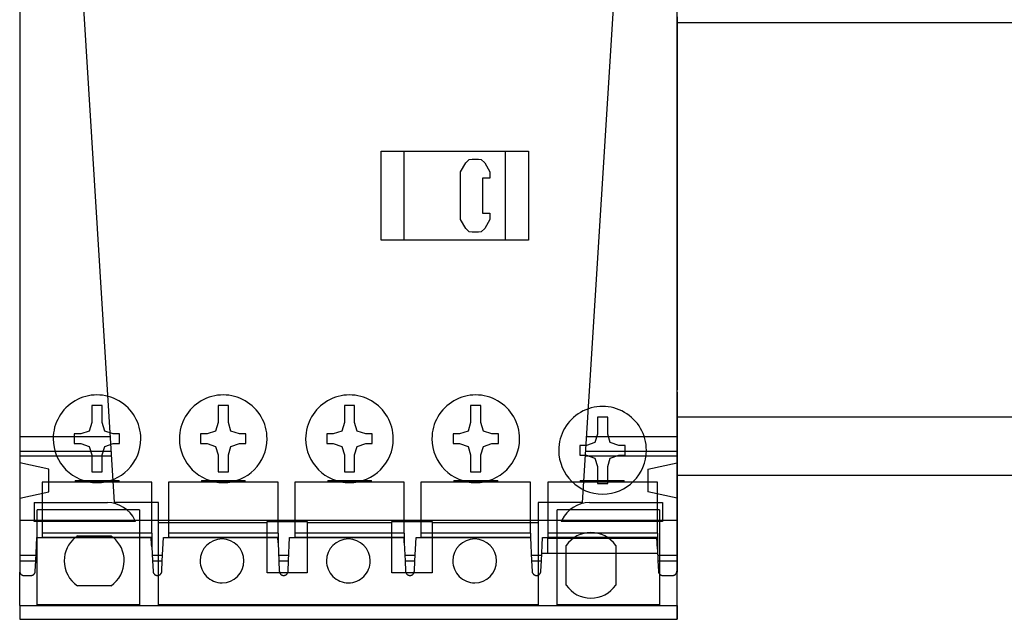
# Model space of a CAD drawing. Units: millimetres. Extents: x -370217 to -368368, y 205178 to 206732.
# Drawn here: x -370103 to -370097, y 205325 to 205329 of the extents above; entities that cross this region are included whole.
import ezdxf

# ---------------------------------------------------------------- set-up
doc = ezdxf.new("R2010")
doc.units = ezdxf.units.MM
doc.header["$LTSCALE"] = 5
doc.layers.add('01', color=1, linetype='Continuous')
doc.layers.add('1', color=1, linetype='Continuous')

msp = doc.modelspace()

# ---------------------------------------------------------------- linework, layer by layer
at = {"layer": '01'}
for p, q in [((-370103.2672, 205330.4866), (-370103.2672, 205325.4878)), ((-370098.7672, 205325.4878), (-370098.7672, 205330.4866)), ((-370102.6172, 205325.8874), (-370102.8447, 205329.527)), ((-370099.1897, 205329.527), (-370099.4172, 205325.8874)), ((-370098.7672, 205329.2123), (-370098.7672, 205326.7621)), ((-370100.7922, 205327.6824), (-370100.7922, 205328.2924)), ((-370100.7922, 205328.2924), (-370099.7832, 205328.2924)), ((-370100.6342, 205327.6834), (-370100.6342, 205328.2914)), ((-370100.6342, 205328.2914), (-370099.9442, 205328.2914)), ((-370099.9442, 205328.2914), (-370099.9442, 205327.6834)), ((-370099.7832, 205328.2924), (-370099.7832, 205327.6824)), ((-370100.2492, 205328.1514), (-370100.2122, 205328.2132)), ((-370100.2122, 205328.2132), (-370100.1893, 205328.2343)), ((-370100.1893, 205328.2343), (-370100.1698, 205328.2379)), ((-370100.1698, 205328.2379), (-370100.1275, 205328.2379)), ((-370100.1275, 205328.2379), (-370100.1081, 205328.2343)), ((-370100.1081, 205328.2343), (-370100.0834, 205328.2132)), ((-370100.0834, 205328.2132), (-370100.0481, 205328.1514)), ((-370100.2492, 205327.8233), (-370100.2492, 205328.1514)), ((-370100.0993, 205328.1073), (-370100.0993, 205327.8674)), ((-370100.0481, 205328.1073), (-370100.0993, 205328.1073)), ((-370100.0481, 205328.1514), (-370100.0481, 205328.1073)), ((-370100.0993, 205327.8674), (-370100.0481, 205327.8674)), ((-370100.0481, 205327.8674), (-370100.0481, 205327.8233)), ((-370100.2122, 205327.7616), (-370100.2492, 205327.8233)), ((-370100.0481, 205327.8233), (-370100.0834, 205327.7616)), ((-370100.1893, 205327.7404), (-370100.2122, 205327.7616)), ((-370100.1698, 205327.7369), (-370100.1893, 205327.7404)), ((-370100.1275, 205327.7369), (-370100.1698, 205327.7369)), ((-370100.1081, 205327.7404), (-370100.1275, 205327.7369)), ((-370100.0834, 205327.7616), (-370100.1081, 205327.7404)), ((-370099.7832, 205327.6824), (-370100.7922, 205327.6824)), ((-370099.9442, 205327.6834), (-370100.6342, 205327.6834)), ((-370098.7672, 205326.7621), (-370098.7672, 205326.7613)), ((-370098.7672, 205326.7613), (-370098.7672, 205326.6572)), ((-370098.7672, 205326.6433), (-370098.7672, 205326.6572)), ((-370098.7672, 205326.6433), (-370098.7672, 205326.6322)), ((-370098.7672, 205326.6322), (-370098.7672, 205325.4878)), ((-370102.7735, 205326.5509), (-370102.7735, 205326.4345)), ((-370102.7029, 205326.5509), (-370102.7735, 205326.5509)), ((-370102.7029, 205326.4345), (-370102.7029, 205326.5509)), ((-370101.9092, 205326.5509), (-370101.9092, 205326.4345)), ((-370101.8386, 205326.5509), (-370101.9092, 205326.5509)), ((-370101.8386, 205326.4345), (-370101.8386, 205326.5509)), ((-370101.0449, 205326.5509), (-370101.0449, 205326.4345)), ((-370100.9743, 205326.5509), (-370101.0449, 205326.5509)), ((-370100.9743, 205326.4345), (-370100.9743, 205326.5509)), ((-370100.1806, 205326.5509), (-370100.1806, 205326.4345)), ((-370100.11, 205326.5509), (-370100.1806, 205326.5509)), ((-370100.11, 205326.4345), (-370100.11, 205326.5509)), ((-370102.7735, 205326.4345), (-370102.7911, 205326.3763)), ((-370102.6853, 205326.3763), (-370102.7029, 205326.4345)), ((-370101.9092, 205326.4345), (-370101.9268, 205326.3763)), ((-370101.821, 205326.3763), (-370101.8386, 205326.4345)), ((-370101.0449, 205326.4345), (-370101.0625, 205326.3763)), ((-370100.9567, 205326.3763), (-370100.9743, 205326.4345)), ((-370100.1806, 205326.4345), (-370100.1982, 205326.3763)), ((-370100.0924, 205326.3763), (-370100.11, 205326.4345)), ((-370099.3125, 205326.4719), (-370099.3125, 205326.3555)), ((-370099.2419, 205326.4719), (-370099.3125, 205326.4719)), ((-370099.2419, 205326.3555), (-370099.2419, 205326.4719)), ((-370102.8934, 205326.3569), (-370102.8934, 205326.2899)), ((-370102.8493, 205326.3569), (-370102.8934, 205326.3569)), ((-370102.7911, 205326.3763), (-370102.8493, 205326.3569)), ((-370102.6271, 205326.3569), (-370102.6853, 205326.3763)), ((-370102.583, 205326.3569), (-370102.6271, 205326.3569)), ((-370102.583, 205326.2899), (-370102.583, 205326.3569)), ((-370102.0291, 205326.3569), (-370102.0291, 205326.2899)), ((-370101.985, 205326.3569), (-370102.0291, 205326.3569)), ((-370101.9268, 205326.3763), (-370101.985, 205326.3569)), ((-370101.7628, 205326.3569), (-370101.821, 205326.3763)), ((-370101.7187, 205326.3569), (-370101.7628, 205326.3569)), ((-370101.7187, 205326.2899), (-370101.7187, 205326.3569)), ((-370101.1648, 205326.3569), (-370101.1648, 205326.2899)), ((-370101.1207, 205326.3569), (-370101.1648, 205326.3569)), ((-370101.0625, 205326.3763), (-370101.1207, 205326.3569)), ((-370100.8985, 205326.3569), (-370100.9567, 205326.3763)), ((-370100.8544, 205326.3569), (-370100.8985, 205326.3569)), ((-370100.8544, 205326.2899), (-370100.8544, 205326.3569)), ((-370100.3005, 205326.3569), (-370100.3005, 205326.2899)), ((-370100.2564, 205326.3569), (-370100.3005, 205326.3569)), ((-370100.1982, 205326.3763), (-370100.2564, 205326.3569)), ((-370100.0342, 205326.3569), (-370100.0924, 205326.3763)), ((-370099.9901, 205326.3569), (-370100.0342, 205326.3569)), ((-370099.9901, 205326.2899), (-370099.9901, 205326.3569)), ((-370099.3125, 205326.3555), (-370099.3301, 205326.2973)), ((-370099.2243, 205326.2973), (-370099.2419, 205326.3555)), ((-370103.2672, 205326.338), (-370103.2672, 205326.338)), ((-370103.2672, 205326.338), (-370102.6454, 205326.338)), ((-370102.8934, 205326.2899), (-370102.8493, 205326.2899)), ((-370102.8493, 205326.2899), (-370102.7911, 205326.2705)), ((-370102.6853, 205326.2705), (-370102.6271, 205326.2899)), ((-370102.6271, 205326.2899), (-370102.583, 205326.2899)), ((-370102.0291, 205326.2899), (-370101.985, 205326.2899)), ((-370101.985, 205326.2899), (-370101.9268, 205326.2705)), ((-370101.821, 205326.2705), (-370101.7628, 205326.2899)), ((-370101.7628, 205326.2899), (-370101.7187, 205326.2899)), ((-370101.1648, 205326.2899), (-370101.1207, 205326.2899)), ((-370101.1207, 205326.2899), (-370101.0625, 205326.2705)), ((-370100.9567, 205326.2705), (-370100.8985, 205326.2899)), ((-370100.8985, 205326.2899), (-370100.8544, 205326.2899)), ((-370100.3005, 205326.2899), (-370100.2564, 205326.2899)), ((-370100.2564, 205326.2899), (-370100.1982, 205326.2705)), ((-370100.0924, 205326.2705), (-370100.0342, 205326.2899)), ((-370100.0342, 205326.2899), (-370099.9901, 205326.2899)), ((-370099.389, 205326.338), (-370098.7672, 205326.338)), ((-370099.3301, 205326.2973), (-370099.3883, 205326.2779)), ((-370099.1661, 205326.2779), (-370099.2243, 205326.2973)), ((-370098.7672, 205326.338), (-370098.7672, 205326.338)), ((-370103.2672, 205326.2374), (-370102.6391, 205326.2374)), ((-370102.7911, 205326.2705), (-370102.7735, 205326.2123)), ((-370102.7029, 205326.2123), (-370102.6853, 205326.2705)), ((-370101.9268, 205326.2705), (-370101.9092, 205326.2123)), ((-370101.8386, 205326.2123), (-370101.821, 205326.2705)), ((-370101.0625, 205326.2705), (-370101.0449, 205326.2123)), ((-370100.9743, 205326.2123), (-370100.9567, 205326.2705)), ((-370100.1982, 205326.2705), (-370100.1806, 205326.2123)), ((-370100.11, 205326.2123), (-370100.0924, 205326.2705)), ((-370099.4324, 205326.2779), (-370099.4324, 205326.2109)), ((-370099.3883, 205326.2779), (-370099.4324, 205326.2779)), ((-370099.3953, 205326.2374), (-370098.7672, 205326.2374)), ((-370099.122, 205326.2779), (-370099.1661, 205326.2779)), ((-370099.122, 205326.2109), (-370099.122, 205326.2779)), ((-370103.2672, 205326.2074), (-370102.6372, 205326.2074)), ((-370103.0672, 205326.1144), (-370103.2672, 205326.1584)), ((-370102.7735, 205326.2123), (-370102.7735, 205326.0958)), ((-370102.7029, 205326.0958), (-370102.7029, 205326.2123)), ((-370101.9092, 205326.2123), (-370101.9092, 205326.0958)), ((-370101.8386, 205326.0958), (-370101.8386, 205326.2123)), ((-370101.0449, 205326.2123), (-370101.0449, 205326.0958)), ((-370100.9743, 205326.0958), (-370100.9743, 205326.2123)), ((-370100.1806, 205326.2123), (-370100.1806, 205326.0958)), ((-370100.11, 205326.0958), (-370100.11, 205326.2123)), ((-370099.4324, 205326.2109), (-370099.3883, 205326.2109)), ((-370099.3972, 205326.2074), (-370098.7672, 205326.2074)), ((-370099.3883, 205326.2109), (-370099.3301, 205326.1915)), ((-370099.3301, 205326.1915), (-370099.3125, 205326.1333)), ((-370099.2419, 205326.1333), (-370099.2243, 205326.1915)), ((-370099.2243, 205326.1915), (-370099.1661, 205326.2109)), ((-370099.1661, 205326.2109), (-370099.122, 205326.2109)), ((-370098.9672, 205326.1144), (-370098.7672, 205326.1584)), ((-370103.0672, 205325.9604), (-370103.0672, 205326.1144)), ((-370102.7735, 205326.0958), (-370102.7029, 205326.0958)), ((-370101.9092, 205326.0958), (-370101.8386, 205326.0958)), ((-370101.0449, 205326.0958), (-370100.9743, 205326.0958)), ((-370100.1806, 205326.0958), (-370100.11, 205326.0958)), ((-370099.3125, 205326.1333), (-370099.3125, 205326.0168)), ((-370099.2419, 205326.0168), (-370099.2419, 205326.1333)), ((-370098.9672, 205326.1144), (-370098.9672, 205325.9604)), ((-370102.3632, 205326.0269), (-370103.1132, 205326.0269)), ((-370103.1132, 205326.0269), (-370103.1132, 205325.6769)), ((-370102.8872, 205326.0374), (-370102.7372, 205326.0374)), ((-370102.8872, 205326.0374), (-370102.8872, 205326.0269)), ((-370102.7372, 205326.0374), (-370102.5872, 205326.0374)), ((-370102.5872, 205326.0269), (-370102.5872, 205326.0374)), ((-370102.3632, 205325.6769), (-370102.3632, 205326.0269)), ((-370101.4989, 205326.0269), (-370102.2489, 205326.0269)), ((-370102.2489, 205326.0269), (-370102.2489, 205325.6769)), ((-370102.0229, 205326.0374), (-370101.8729, 205326.0374)), ((-370102.0229, 205326.0374), (-370102.0229, 205326.0269)), ((-370101.8729, 205326.0374), (-370101.7229, 205326.0374)), ((-370101.7229, 205326.0269), (-370101.7229, 205326.0374)), ((-370101.4989, 205325.6769), (-370101.4989, 205326.0269)), ((-370100.6346, 205326.0269), (-370101.3846, 205326.0269)), ((-370101.3846, 205326.0269), (-370101.3846, 205325.6769)), ((-370101.1586, 205326.0374), (-370101.0086, 205326.0374)), ((-370101.1586, 205326.0374), (-370101.1586, 205326.0269)), ((-370101.0086, 205326.0374), (-370100.8586, 205326.0374)), ((-370100.8586, 205326.0269), (-370100.8586, 205326.0374)), ((-370100.6346, 205325.6769), (-370100.6346, 205326.0269)), ((-370099.7703, 205326.0269), (-370100.5203, 205326.0269)), ((-370100.5203, 205326.0269), (-370100.5203, 205325.6769)), ((-370100.2943, 205326.0374), (-370100.1443, 205326.0374)), ((-370100.2943, 205326.0374), (-370100.2943, 205326.0269)), ((-370100.1443, 205326.0374), (-370099.9943, 205326.0374)), ((-370099.9943, 205326.0269), (-370099.9943, 205326.0374)), ((-370099.7703, 205325.6769), (-370099.7703, 205326.0269)), ((-370099.6522, 205326.0269), (-370099.6522, 205325.6769)), ((-370098.9022, 205326.0269), (-370099.6522, 205326.0269)), ((-370099.43, 205326.0374), (-370099.28, 205326.0374)), ((-370099.43, 205326.0374), (-370099.43, 205326.0269)), ((-370099.3125, 205326.0168), (-370099.2419, 205326.0168)), ((-370099.28, 205326.0374), (-370099.13, 205326.0374)), ((-370099.13, 205326.0269), (-370099.13, 205326.0374)), ((-370098.9022, 205325.6769), (-370098.9022, 205326.0269)), ((-370103.2672, 205325.9164), (-370103.0672, 205325.9604)), ((-370098.7672, 205325.9164), (-370098.9672, 205325.9604)), ((-370103.1672, 205325.8874), (-370103.1672, 205325.7665)), ((-370103.1672, 205325.8874), (-370102.6672, 205325.8874)), ((-370102.3172, 205325.8874), (-370102.6172, 205325.8874)), ((-370102.3172, 205325.7474), (-370102.3172, 205325.8874)), ((-370099.4172, 205325.8874), (-370099.7172, 205325.8874)), ((-370099.7172, 205325.8874), (-370099.7172, 205325.7474)), ((-370099.3672, 205325.8874), (-370098.8672, 205325.8874)), ((-370098.8672, 205325.8874), (-370098.8672, 205325.7665)), ((-370102.4472, 205325.8374), (-370103.1472, 205325.8374)), ((-370103.1472, 205325.1874), (-370103.1472, 205325.8374)), ((-370102.4472, 205325.8374), (-370102.4472, 205325.1874)), ((-370098.8872, 205325.8374), (-370099.5872, 205325.8374)), ((-370099.5872, 205325.1874), (-370099.5872, 205325.8374)), ((-370098.8872, 205325.8374), (-370098.8872, 205325.1874)), ((-370103.2672, 205325.7665), (-370098.7672, 205325.7665)), ((-370103.1672, 205325.7571), (-370103.1672, 205325.7665)), ((-370102.4745, 205325.7571), (-370103.1672, 205325.7571)), ((-370101.5742, 205325.7474), (-370102.3172, 205325.7474)), ((-370102.3172, 205325.1874), (-370102.3172, 205325.7474)), ((-370101.5742, 205325.6469), (-370101.5742, 205325.7564)), ((-370101.5742, 205325.7564), (-370101.2992, 205325.7564)), ((-370101.2992, 205325.7564), (-370101.2992, 205325.6469)), ((-370100.7187, 205325.7474), (-370101.2992, 205325.7474)), ((-370100.7187, 205325.6469), (-370100.7187, 205325.7564)), ((-370100.7187, 205325.7564), (-370100.4437, 205325.7564)), ((-370100.4437, 205325.7564), (-370100.4437, 205325.6469)), ((-370099.7172, 205325.7474), (-370100.4437, 205325.7474)), ((-370099.7172, 205325.7474), (-370099.7172, 205325.1874)), ((-370098.8672, 205325.7571), (-370099.5599, 205325.7571)), ((-370098.8672, 205325.7665), (-370098.8672, 205325.7571)), ((-370103.157, 205325.4878), (-370103.1497, 205325.6469)), ((-370103.1497, 205325.6469), (-370103.1132, 205325.6469)), ((-370102.3632, 205325.6769), (-370103.1132, 205325.6769)), ((-370103.1132, 205325.6769), (-370103.1132, 205325.6469)), ((-370103.1132, 205325.6469), (-370103.1132, 205325.6469)), ((-370103.1132, 205325.6469), (-370102.3632, 205325.6469)), ((-370102.3666, 205325.6469), (-370103.1132, 205325.6469)), ((-370102.871, 205325.6589), (-370102.6417, 205325.6589)), ((-370102.3639, 205325.5969), (-370102.3666, 205325.6469)), ((-370102.3632, 205325.6173), (-370102.365, 205325.6173)), ((-370102.3632, 205325.6769), (-370102.3632, 205325.6469)), ((-370102.3632, 205325.6469), (-370102.3632, 205325.5833)), ((-370102.291, 205325.4878), (-370102.2837, 205325.6469)), ((-370102.2837, 205325.6469), (-370102.2489, 205325.6469)), ((-370101.4989, 205325.6769), (-370102.2489, 205325.6769)), ((-370102.2489, 205325.6769), (-370102.2489, 205325.6469)), ((-370102.2489, 205325.6469), (-370102.2489, 205325.6469)), ((-370102.2489, 205325.6469), (-370101.4989, 205325.6469)), ((-370101.5005, 205325.6469), (-370102.2489, 205325.6469)), ((-370101.5742, 205325.4064), (-370101.5742, 205325.6469)), ((-370101.4989, 205325.6119), (-370101.5005, 205325.6469)), ((-370101.4989, 205325.6173), (-370101.4991, 205325.6173)), ((-370101.4989, 205325.6769), (-370101.4989, 205325.6469)), ((-370101.4989, 205325.6469), (-370101.4989, 205325.6119)), ((-370101.4989, 205325.6119), (-370101.4932, 205325.4878)), ((-370101.4267, 205325.4878), (-370101.4194, 205325.6469)), ((-370101.4194, 205325.6469), (-370101.3846, 205325.6469)), ((-370100.6346, 205325.6769), (-370101.3846, 205325.6769)), ((-370101.3846, 205325.6769), (-370101.3846, 205325.6469)), ((-370101.3846, 205325.6469), (-370101.3846, 205325.6469)), ((-370101.3846, 205325.6469), (-370100.6346, 205325.6469)), ((-370100.6362, 205325.6469), (-370101.3846, 205325.6469)), ((-370101.2992, 205325.6469), (-370101.2992, 205325.4064)), ((-370100.7187, 205325.4064), (-370100.7187, 205325.6469)), ((-370100.6346, 205325.6114), (-370100.6362, 205325.6469)), ((-370100.6346, 205325.6173), (-370100.6349, 205325.6173)), ((-370100.6346, 205325.6769), (-370100.6346, 205325.6469)), ((-370100.6346, 205325.6469), (-370100.6346, 205325.6114)), ((-370100.6346, 205325.6114), (-370100.6289, 205325.4878)), ((-370100.5618, 205325.4878), (-370100.5533, 205325.6469)), ((-370100.5533, 205325.6469), (-370100.5203, 205325.6469)), ((-370099.7703, 205325.6769), (-370100.5203, 205325.6769)), ((-370100.5203, 205325.6769), (-370100.5203, 205325.6469)), ((-370100.5203, 205325.6469), (-370100.5203, 205325.6469)), ((-370100.5203, 205325.6469), (-370099.7703, 205325.6469)), ((-370099.7703, 205325.6469), (-370100.5203, 205325.6469)), ((-370100.4437, 205325.6469), (-370100.4437, 205325.4064)), ((-370099.7703, 205325.6769), (-370099.7703, 205325.6469)), ((-370099.7703, 205325.6469), (-370099.7703, 205325.6469)), ((-370099.7703, 205325.6469), (-370099.7701, 205325.6469)), ((-370099.7701, 205325.6469), (-370099.7629, 205325.4878)), ((-370099.6963, 205325.4878), (-370099.689, 205325.6469)), ((-370099.689, 205325.6469), (-370099.6522, 205325.6469)), ((-370099.6522, 205325.6769), (-370099.6522, 205325.6469)), ((-370098.9022, 205325.6769), (-370099.6522, 205325.6769)), ((-370099.6522, 205325.6469), (-370099.6522, 205325.6469)), ((-370099.6522, 205325.6469), (-370098.9022, 205325.6469)), ((-370098.9058, 205325.6469), (-370099.6522, 205325.6469)), ((-370099.6522, 205325.5374), (-370099.6522, 205325.6426)), ((-370099.6522, 205325.6426), (-370098.9056, 205325.6426)), ((-370098.9056, 205325.6426), (-370098.9058, 205325.6469)), ((-370098.9022, 205325.5674), (-370098.9058, 205325.6469)), ((-370098.9022, 205325.6769), (-370098.9022, 205325.6469)), ((-370098.9022, 205325.6469), (-370098.9022, 205325.5674)), ((-370102.3632, 205325.5969), (-370102.3639, 205325.5969)), ((-370102.3632, 205325.5833), (-370102.3639, 205325.5969)), ((-370102.3632, 205325.5833), (-370102.3581, 205325.4878)), ((-370099.526, 205325.5374), (-370099.526, 205325.5921)), ((-370099.1873, 205325.5921), (-370099.1873, 205325.5374)), ((-370098.9022, 205325.5674), (-370098.9022, 205325.5374)), ((-370098.9022, 205325.5674), (-370098.8986, 205325.4878)), ((-370103.2672, 205325.5266), (-370103.1553, 205325.5266)), ((-370103.2672, 205325.4878), (-370103.2672, 205325.4109)), ((-370103.2672, 205325.4878), (-370103.157, 205325.4878)), ((-370103.1603, 205325.4158), (-370103.157, 205325.4878)), ((-370102.3602, 205325.5266), (-370102.2892, 205325.5266)), ((-370102.3581, 205325.4878), (-370102.291, 205325.4878)), ((-370102.3581, 205325.4878), (-370102.3543, 205325.4158)), ((-370102.2942, 205325.4158), (-370102.291, 205325.4878)), ((-370101.495, 205325.5266), (-370101.4249, 205325.5266)), ((-370101.4932, 205325.4878), (-370101.4267, 205325.4878)), ((-370101.4932, 205325.4878), (-370101.49, 205325.4158)), ((-370101.4299, 205325.4158), (-370101.4267, 205325.4878)), ((-370100.6307, 205325.5266), (-370100.5597, 205325.5266)), ((-370100.6289, 205325.4878), (-370100.5618, 205325.4878)), ((-370100.6289, 205325.4878), (-370100.6256, 205325.4158)), ((-370100.5657, 205325.4158), (-370100.5618, 205325.4878)), ((-370099.7646, 205325.5266), (-370099.6945, 205325.5266)), ((-370099.7629, 205325.4878), (-370099.6963, 205325.4878)), ((-370099.7629, 205325.4878), (-370099.7596, 205325.4158)), ((-370099.6996, 205325.4158), (-370099.6963, 205325.4878)), ((-370099.6522, 205325.5374), (-370099.694, 205325.5374)), ((-370098.9022, 205325.5374), (-370099.6522, 205325.5374)), ((-370099.526, 205325.322), (-370099.526, 205325.5374)), ((-370099.1873, 205325.5374), (-370099.1873, 205325.322)), ((-370098.9008, 205325.5374), (-370098.9022, 205325.5374)), ((-370098.9003, 205325.5266), (-370098.7672, 205325.5266)), ((-370098.8986, 205325.4878), (-370098.7672, 205325.4878)), ((-370098.8986, 205325.4878), (-370098.8953, 205325.4158)), ((-370098.7672, 205325.4176), (-370098.7672, 205325.4878)), ((-370098.7672, 205325.4878), (-370098.7672, 205325.4109)), ((-370103.2672, 205325.1826), (-370103.2672, 205325.4109)), ((-370103.2672, 205325.4109), (-370103.2669, 205325.4096)), ((-370103.2669, 205325.4096), (-370103.2665, 205325.4083)), ((-370103.1618, 205325.4083), (-370103.1614, 205325.4097)), ((-370103.1614, 205325.4097), (-370103.161, 205325.4112)), ((-370103.161, 205325.4112), (-370103.1607, 205325.4127)), ((-370103.1607, 205325.4127), (-370103.1605, 205325.4142)), ((-370103.1605, 205325.4142), (-370103.1603, 205325.4158)), ((-370102.3543, 205325.4158), (-370102.3541, 205325.4142)), ((-370102.3541, 205325.4142), (-370102.3539, 205325.4126)), ((-370102.3539, 205325.4126), (-370102.3536, 205325.411)), ((-370102.3536, 205325.411), (-370102.3532, 205325.4095)), ((-370102.3532, 205325.4095), (-370102.3527, 205325.408)), ((-370102.2958, 205325.4079), (-370102.2953, 205325.4094)), ((-370102.2953, 205325.4094), (-370102.2949, 205325.411)), ((-370102.2949, 205325.411), (-370102.2946, 205325.4126)), ((-370102.2946, 205325.4126), (-370102.2944, 205325.4142)), ((-370102.2944, 205325.4142), (-370102.2942, 205325.4158)), ((-370101.4899, 205325.4158), (-370101.4898, 205325.4142)), ((-370101.4898, 205325.4142), (-370101.4896, 205325.4126)), ((-370101.4896, 205325.4126), (-370101.4893, 205325.411)), ((-370101.4893, 205325.411), (-370101.4889, 205325.4094)), ((-370101.4889, 205325.4094), (-370101.4884, 205325.4079)), ((-370101.4315, 205325.408), (-370101.431, 205325.4095)), ((-370101.431, 205325.4095), (-370101.4306, 205325.411)), ((-370101.4306, 205325.411), (-370101.4303, 205325.4126)), ((-370101.4303, 205325.4126), (-370101.4301, 205325.4142)), ((-370101.4301, 205325.4142), (-370101.4299, 205325.4158)), ((-370100.6256, 205325.4158), (-370100.6255, 205325.4142)), ((-370100.6255, 205325.4142), (-370100.6252, 205325.4126)), ((-370100.6252, 205325.4126), (-370100.6249, 205325.411)), ((-370100.6249, 205325.411), (-370100.6245, 205325.4094)), ((-370100.6245, 205325.4094), (-370100.6241, 205325.4079)), ((-370100.5672, 205325.408), (-370100.5667, 205325.4095)), ((-370100.5667, 205325.4095), (-370100.5663, 205325.411)), ((-370100.5663, 205325.411), (-370100.566, 205325.4126)), ((-370100.566, 205325.4126), (-370100.5658, 205325.4142)), ((-370100.5658, 205325.4142), (-370100.5657, 205325.4158)), ((-370099.7596, 205325.4158), (-370099.7594, 205325.4142)), ((-370099.7594, 205325.4142), (-370099.7592, 205325.4126)), ((-370099.7592, 205325.4126), (-370099.7589, 205325.411)), ((-370099.7589, 205325.411), (-370099.7585, 205325.4094)), ((-370099.7585, 205325.4094), (-370099.758, 205325.4079)), ((-370099.7011, 205325.408), (-370099.7007, 205325.4095)), ((-370099.7007, 205325.4095), (-370099.7003, 205325.411)), ((-370099.7003, 205325.411), (-370099.7, 205325.4126)), ((-370099.7, 205325.4126), (-370099.6997, 205325.4142)), ((-370099.6997, 205325.4142), (-370099.6996, 205325.4158)), ((-370098.8953, 205325.4158), (-370098.8951, 205325.4142)), ((-370098.8951, 205325.4142), (-370098.8949, 205325.4126)), ((-370098.8949, 205325.4126), (-370098.8946, 205325.4111)), ((-370098.8946, 205325.4111), (-370098.8942, 205325.4096)), ((-370098.8942, 205325.4096), (-370098.8937, 205325.4081)), ((-370098.7699, 205325.408), (-370098.7695, 205325.4093)), ((-370098.7695, 205325.4093), (-370098.7691, 205325.4106)), ((-370098.7691, 205325.4106), (-370098.7688, 205325.412)), ((-370098.7688, 205325.412), (-370098.7686, 205325.4133)), ((-370098.7686, 205325.4133), (-370098.7684, 205325.4147)), ((-370098.7684, 205325.4147), (-370098.7683, 205325.4161)), ((-370098.7683, 205325.4176), (-370098.7672, 205325.4176)), ((-370098.7683, 205325.4161), (-370098.7683, 205325.4176)), ((-370098.7672, 205325.1826), (-370098.7672, 205325.4176)), ((-370098.7672, 205325.1826), (-370098.7672, 205325.4109)), ((-370103.2665, 205325.4083), (-370103.266, 205325.407)), ((-370103.266, 205325.407), (-370103.2655, 205325.4058)), ((-370103.2655, 205325.4058), (-370103.265, 205325.4046)), ((-370103.265, 205325.4046), (-370103.2644, 205325.4034)), ((-370103.2644, 205325.4034), (-370103.2638, 205325.4023)), ((-370103.2638, 205325.4023), (-370103.2631, 205325.4013)), ((-370103.2631, 205325.4013), (-370103.2624, 205325.4002)), ((-370103.2624, 205325.4002), (-370103.2616, 205325.3992)), ((-370103.2616, 205325.3992), (-370103.2609, 205325.3983)), ((-370103.2609, 205325.3983), (-370103.2601, 205325.3974)), ((-370103.2601, 205325.3974), (-370103.2593, 205325.3966)), ((-370103.2593, 205325.3966), (-370103.2585, 205325.3958)), ((-370103.2585, 205325.3958), (-370103.2576, 205325.395)), ((-370103.2576, 205325.395), (-370103.2568, 205325.3943)), ((-370103.2568, 205325.3943), (-370103.2559, 205325.3936)), ((-370103.2559, 205325.3936), (-370103.2551, 205325.393)), ((-370103.2551, 205325.393), (-370103.2541, 205325.3924)), ((-370103.2541, 205325.3924), (-370103.2532, 205325.3918)), ((-370103.2532, 205325.3918), (-370103.2522, 205325.3912)), ((-370103.2522, 205325.3912), (-370103.2512, 205325.3907)), ((-370103.2512, 205325.3907), (-370103.2501, 205325.3902)), ((-370103.2501, 205325.3902), (-370103.2491, 205325.3897)), ((-370103.2491, 205325.3897), (-370103.248, 205325.3893)), ((-370103.248, 205325.3893), (-370103.2469, 205325.389)), ((-370103.2469, 205325.389), (-370103.2458, 205325.3886)), ((-370103.2458, 205325.3886), (-370103.2447, 205325.3884)), ((-370103.2447, 205325.3884), (-370103.2436, 205325.3881)), ((-370103.2436, 205325.3881), (-370103.2423, 205325.3879)), ((-370103.2423, 205325.3879), (-370103.241, 205325.3877)), ((-370103.241, 205325.3877), (-370103.2396, 205325.3876)), ((-370103.2396, 205325.3876), (-370103.2379, 205325.3876)), ((-370103.2379, 205325.3876), (-370103.1903, 205325.3876)), ((-370103.1903, 205325.3876), (-370103.1885, 205325.3876)), ((-370103.1885, 205325.3876), (-370103.187, 205325.3878)), ((-370103.187, 205325.3878), (-370103.1856, 205325.388)), ((-370103.1856, 205325.388), (-370103.1842, 205325.3882)), ((-370103.1842, 205325.3882), (-370103.183, 205325.3885)), ((-370103.183, 205325.3885), (-370103.1818, 205325.3889)), ((-370103.1818, 205325.3889), (-370103.1806, 205325.3892)), ((-370103.1806, 205325.3892), (-370103.1794, 205325.3897)), ((-370103.1794, 205325.3897), (-370103.1782, 205325.3902)), ((-370103.1782, 205325.3902), (-370103.1771, 205325.3907)), ((-370103.1771, 205325.3907), (-370103.1759, 205325.3913)), ((-370103.1759, 205325.3913), (-370103.1748, 205325.3919)), ((-370103.1748, 205325.3919), (-370103.1738, 205325.3926)), ((-370103.1738, 205325.3926), (-370103.1728, 205325.3933)), ((-370103.1728, 205325.3933), (-370103.1718, 205325.394)), ((-370103.1718, 205325.394), (-370103.1709, 205325.3948)), ((-370103.1709, 205325.3948), (-370103.17, 205325.3956)), ((-370103.17, 205325.3956), (-370103.1691, 205325.3965)), ((-370103.1691, 205325.3965), (-370103.1682, 205325.3974)), ((-370103.1682, 205325.3974), (-370103.1673, 205325.3984)), ((-370103.1673, 205325.3984), (-370103.1665, 205325.3995)), ((-370103.1665, 205325.3995), (-370103.1657, 205325.4006)), ((-370103.1657, 205325.4006), (-370103.1649, 205325.4017)), ((-370103.1649, 205325.4017), (-370103.1642, 205325.4029)), ((-370103.1642, 205325.4029), (-370103.1635, 205325.4042)), ((-370103.1635, 205325.4042), (-370103.1629, 205325.4055)), ((-370103.1629, 205325.4055), (-370103.1623, 205325.4069)), ((-370103.1623, 205325.4069), (-370103.1618, 205325.4083)), ((-370102.3527, 205325.408), (-370102.3522, 205325.4066)), ((-370102.3522, 205325.4066), (-370102.3516, 205325.4052)), ((-370102.3516, 205325.4052), (-370102.351, 205325.4038)), ((-370102.351, 205325.4038), (-370102.3502, 205325.4025)), ((-370102.3502, 205325.4025), (-370102.3495, 205325.4013)), ((-370102.3495, 205325.4013), (-370102.3487, 205325.4001)), ((-370102.3487, 205325.4001), (-370102.3478, 205325.399)), ((-370102.3478, 205325.399), (-370102.347, 205325.398)), ((-370102.347, 205325.398), (-370102.3461, 205325.397)), ((-370102.3461, 205325.397), (-370102.3451, 205325.396)), ((-370102.3451, 205325.396), (-370102.3442, 205325.3951)), ((-370102.3442, 205325.3951), (-370102.3432, 205325.3943)), ((-370102.3432, 205325.3943), (-370102.3422, 205325.3935)), ((-370102.3422, 205325.3935), (-370102.3412, 205325.3928)), ((-370102.3412, 205325.3928), (-370102.3401, 205325.3921)), ((-370102.3401, 205325.3921), (-370102.339, 205325.3915)), ((-370102.339, 205325.3915), (-370102.3379, 205325.3908)), ((-370102.3379, 205325.3908), (-370102.3367, 205325.3903)), ((-370102.3367, 205325.3903), (-370102.3355, 205325.3898)), ((-370102.3355, 205325.3898), (-370102.3343, 205325.3893)), ((-370102.3343, 205325.3893), (-370102.333, 205325.3889)), ((-370102.333, 205325.3889), (-370102.3317, 205325.3885)), ((-370102.3317, 205325.3885), (-370102.3305, 205325.3882)), ((-370102.3305, 205325.3882), (-370102.3291, 205325.388)), ((-370102.3291, 205325.388), (-370102.3276, 205325.3878)), ((-370102.3276, 205325.3878), (-370102.326, 205325.3876)), ((-370102.326, 205325.3876), (-370102.3241, 205325.3876)), ((-370102.3241, 205325.3876), (-370102.3223, 205325.3876)), ((-370102.3223, 205325.3876), (-370102.3208, 205325.3878)), ((-370102.3208, 205325.3878), (-370102.3194, 205325.388)), ((-370102.3194, 205325.388), (-370102.3181, 205325.3882)), ((-370102.3181, 205325.3882), (-370102.3168, 205325.3885)), ((-370102.3168, 205325.3885), (-370102.3156, 205325.3889)), ((-370102.3156, 205325.3889), (-370102.3144, 205325.3892)), ((-370102.3144, 205325.3892), (-370102.3132, 205325.3897)), ((-370102.3132, 205325.3897), (-370102.312, 205325.3902)), ((-370102.312, 205325.3902), (-370102.3108, 205325.3908)), ((-370102.3108, 205325.3908), (-370102.3096, 205325.3914)), ((-370102.3096, 205325.3914), (-370102.3085, 205325.392)), ((-370102.3085, 205325.392), (-370102.3074, 205325.3928)), ((-370102.3074, 205325.3928), (-370102.3063, 205325.3935)), ((-370102.3063, 205325.3935), (-370102.3053, 205325.3943)), ((-370102.3053, 205325.3943), (-370102.3043, 205325.3952)), ((-370102.3043, 205325.3952), (-370102.3033, 205325.396)), ((-370102.3033, 205325.396), (-370102.3025, 205325.3969)), ((-370102.3025, 205325.3969), (-370102.3016, 205325.3979)), ((-370102.3016, 205325.3979), (-370102.3007, 205325.3989)), ((-370102.3007, 205325.3989), (-370102.2999, 205325.4)), ((-370102.2999, 205325.4), (-370102.2991, 205325.4012)), ((-370102.2991, 205325.4012), (-370102.2983, 205325.4024)), ((-370102.2983, 205325.4024), (-370102.2976, 205325.4037)), ((-370102.2976, 205325.4037), (-370102.2969, 205325.4051)), ((-370102.2969, 205325.4051), (-370102.2963, 205325.4065)), ((-370102.2963, 205325.4065), (-370102.2958, 205325.4079)), ((-370101.4878, 205325.4064), (-370101.5742, 205325.4064)), ((-370101.4884, 205325.4079), (-370101.4879, 205325.4065)), ((-370101.4879, 205325.4065), (-370101.4872, 205325.4051)), ((-370101.4321, 205325.4064), (-370101.4878, 205325.4064)), ((-370101.4872, 205325.4051), (-370101.4866, 205325.4037)), ((-370101.4866, 205325.4037), (-370101.4859, 205325.4024)), ((-370101.4859, 205325.4024), (-370101.4851, 205325.4012)), ((-370101.4851, 205325.4012), (-370101.4843, 205325.4)), ((-370101.4843, 205325.4), (-370101.4835, 205325.3989)), ((-370101.4835, 205325.3989), (-370101.4826, 205325.3979)), ((-370101.4826, 205325.3979), (-370101.4817, 205325.3969)), ((-370101.4817, 205325.3969), (-370101.4808, 205325.396)), ((-370101.4808, 205325.396), (-370101.4799, 205325.3952)), ((-370101.4799, 205325.3952), (-370101.4789, 205325.3943)), ((-370101.4789, 205325.3943), (-370101.4779, 205325.3935)), ((-370101.4779, 205325.3935), (-370101.4768, 205325.3928)), ((-370101.4768, 205325.3928), (-370101.4757, 205325.392)), ((-370101.4757, 205325.392), (-370101.4746, 205325.3914)), ((-370101.4746, 205325.3914), (-370101.4734, 205325.3908)), ((-370101.4734, 205325.3908), (-370101.4722, 205325.3902)), ((-370101.4722, 205325.3902), (-370101.471, 205325.3897)), ((-370101.471, 205325.3897), (-370101.4698, 205325.3892)), ((-370101.4698, 205325.3892), (-370101.4686, 205325.3889)), ((-370101.4686, 205325.3889), (-370101.4674, 205325.3885)), ((-370101.4674, 205325.3885), (-370101.4661, 205325.3882)), ((-370101.4661, 205325.3882), (-370101.4648, 205325.388)), ((-370101.4648, 205325.388), (-370101.4634, 205325.3878)), ((-370101.4634, 205325.3878), (-370101.4619, 205325.3876)), ((-370101.4619, 205325.3876), (-370101.4601, 205325.3876)), ((-370101.4601, 205325.3876), (-370101.4582, 205325.3876)), ((-370101.4582, 205325.3876), (-370101.4566, 205325.3878)), ((-370101.4566, 205325.3878), (-370101.4551, 205325.388)), ((-370101.4551, 205325.388), (-370101.4537, 205325.3882)), ((-370101.4537, 205325.3882), (-370101.4524, 205325.3885)), ((-370101.4524, 205325.3885), (-370101.4512, 205325.3889)), ((-370101.4512, 205325.3889), (-370101.4499, 205325.3893)), ((-370101.4499, 205325.3893), (-370101.4487, 205325.3898)), ((-370101.4487, 205325.3898), (-370101.4475, 205325.3903)), ((-370101.4475, 205325.3903), (-370101.4463, 205325.3908)), ((-370101.4463, 205325.3908), (-370101.4452, 205325.3915)), ((-370101.4452, 205325.3915), (-370101.444, 205325.3921)), ((-370101.444, 205325.3921), (-370101.443, 205325.3928)), ((-370101.443, 205325.3928), (-370101.442, 205325.3935)), ((-370101.442, 205325.3935), (-370101.441, 205325.3943)), ((-370101.441, 205325.3943), (-370101.44, 205325.3951)), ((-370101.44, 205325.3951), (-370101.4391, 205325.396)), ((-370101.4391, 205325.396), (-370101.4381, 205325.397)), ((-370101.4381, 205325.397), (-370101.4372, 205325.398)), ((-370101.4372, 205325.398), (-370101.4364, 205325.399)), ((-370101.4364, 205325.399), (-370101.4355, 205325.4001)), ((-370101.4355, 205325.4001), (-370101.4347, 205325.4013)), ((-370101.4347, 205325.4013), (-370101.434, 205325.4025)), ((-370101.434, 205325.4025), (-370101.4332, 205325.4038)), ((-370101.4332, 205325.4038), (-370101.4326, 205325.4052)), ((-370101.4326, 205325.4052), (-370101.432, 205325.4066)), ((-370101.2992, 205325.4064), (-370101.4321, 205325.4064)), ((-370101.432, 205325.4066), (-370101.4315, 205325.408)), ((-370100.6235, 205325.4064), (-370100.7187, 205325.4064)), ((-370100.6241, 205325.4079), (-370100.6235, 205325.4065)), ((-370100.6235, 205325.4065), (-370100.6229, 205325.4051)), ((-370100.5678, 205325.4064), (-370100.6235, 205325.4064)), ((-370100.6229, 205325.4051), (-370100.6223, 205325.4037)), ((-370100.6223, 205325.4037), (-370100.6216, 205325.4024)), ((-370100.6216, 205325.4024), (-370100.6208, 205325.4012)), ((-370100.6208, 205325.4012), (-370100.62, 205325.4)), ((-370100.62, 205325.4), (-370100.6192, 205325.3989)), ((-370100.6192, 205325.3989), (-370100.6183, 205325.3979)), ((-370100.6183, 205325.3979), (-370100.6174, 205325.3969)), ((-370100.6174, 205325.3969), (-370100.6165, 205325.396)), ((-370100.6165, 205325.396), (-370100.6156, 205325.3952)), ((-370100.6156, 205325.3952), (-370100.6146, 205325.3943)), ((-370100.6146, 205325.3943), (-370100.6136, 205325.3935)), ((-370100.6136, 205325.3935), (-370100.6125, 205325.3928)), ((-370100.6125, 205325.3928), (-370100.6114, 205325.392)), ((-370100.6114, 205325.392), (-370100.6103, 205325.3914)), ((-370100.6103, 205325.3914), (-370100.6091, 205325.3908)), ((-370100.6091, 205325.3908), (-370100.6079, 205325.3902)), ((-370100.6079, 205325.3902), (-370100.6067, 205325.3897)), ((-370100.6067, 205325.3897), (-370100.6055, 205325.3892)), ((-370100.6055, 205325.3892), (-370100.6043, 205325.3889)), ((-370100.6043, 205325.3889), (-370100.6031, 205325.3885)), ((-370100.6031, 205325.3885), (-370100.6018, 205325.3882)), ((-370100.6018, 205325.3882), (-370100.6005, 205325.388)), ((-370100.6005, 205325.388), (-370100.5991, 205325.3878)), ((-370100.5991, 205325.3878), (-370100.5976, 205325.3876)), ((-370100.5976, 205325.3876), (-370100.5958, 205325.3876)), ((-370100.5958, 205325.3876), (-370100.5939, 205325.3876)), ((-370100.5939, 205325.3876), (-370100.5923, 205325.3878)), ((-370100.5923, 205325.3878), (-370100.5908, 205325.388)), ((-370100.5908, 205325.388), (-370100.5894, 205325.3882)), ((-370100.5894, 205325.3882), (-370100.5882, 205325.3885)), ((-370100.5882, 205325.3885), (-370100.5869, 205325.3889)), ((-370100.5869, 205325.3889), (-370100.5856, 205325.3893)), ((-370100.5856, 205325.3893), (-370100.5844, 205325.3898)), ((-370100.5844, 205325.3898), (-370100.5832, 205325.3903)), ((-370100.5832, 205325.3903), (-370100.582, 205325.3908)), ((-370100.582, 205325.3908), (-370100.5809, 205325.3915)), ((-370100.5809, 205325.3915), (-370100.5798, 205325.3921)), ((-370100.5798, 205325.3921), (-370100.5787, 205325.3928)), ((-370100.5787, 205325.3928), (-370100.5777, 205325.3935)), ((-370100.5777, 205325.3935), (-370100.5767, 205325.3943)), ((-370100.5767, 205325.3943), (-370100.5757, 205325.3951)), ((-370100.5757, 205325.3951), (-370100.5748, 205325.396)), ((-370100.5748, 205325.396), (-370100.5739, 205325.397)), ((-370100.5739, 205325.397), (-370100.5729, 205325.398)), ((-370100.5729, 205325.398), (-370100.5721, 205325.399)), ((-370100.5721, 205325.399), (-370100.5712, 205325.4001)), ((-370100.5712, 205325.4001), (-370100.5704, 205325.4013)), ((-370100.5704, 205325.4013), (-370100.5697, 205325.4025)), ((-370100.5697, 205325.4025), (-370100.569, 205325.4038)), ((-370100.569, 205325.4038), (-370100.5683, 205325.4052)), ((-370100.5683, 205325.4052), (-370100.5677, 205325.4066)), ((-370100.4437, 205325.4064), (-370100.5678, 205325.4064)), ((-370100.5677, 205325.4066), (-370100.5672, 205325.408)), ((-370099.758, 205325.4079), (-370099.7575, 205325.4065)), ((-370099.7575, 205325.4065), (-370099.7569, 205325.4051)), ((-370099.7569, 205325.4051), (-370099.7562, 205325.4037)), ((-370099.7562, 205325.4037), (-370099.7555, 205325.4024)), ((-370099.7555, 205325.4024), (-370099.7547, 205325.4012)), ((-370099.7547, 205325.4012), (-370099.7539, 205325.4)), ((-370099.7539, 205325.4), (-370099.7531, 205325.3989)), ((-370099.7531, 205325.3989), (-370099.7522, 205325.3979)), ((-370099.7522, 205325.3979), (-370099.7514, 205325.3969)), ((-370099.7514, 205325.3969), (-370099.7505, 205325.396)), ((-370099.7505, 205325.396), (-370099.7495, 205325.3952)), ((-370099.7495, 205325.3952), (-370099.7485, 205325.3943)), ((-370099.7485, 205325.3943), (-370099.7475, 205325.3935)), ((-370099.7475, 205325.3935), (-370099.7464, 205325.3928)), ((-370099.7464, 205325.3928), (-370099.7453, 205325.392)), ((-370099.7453, 205325.392), (-370099.7442, 205325.3914)), ((-370099.7442, 205325.3914), (-370099.743, 205325.3908)), ((-370099.743, 205325.3908), (-370099.7418, 205325.3902)), ((-370099.7418, 205325.3902), (-370099.7407, 205325.3897)), ((-370099.7407, 205325.3897), (-370099.7394, 205325.3892)), ((-370099.7394, 205325.3892), (-370099.7382, 205325.3889)), ((-370099.7382, 205325.3889), (-370099.737, 205325.3885)), ((-370099.737, 205325.3885), (-370099.7357, 205325.3882)), ((-370099.7357, 205325.3882), (-370099.7344, 205325.388)), ((-370099.7344, 205325.388), (-370099.733, 205325.3878)), ((-370099.733, 205325.3878), (-370099.7315, 205325.3876)), ((-370099.7315, 205325.3876), (-370099.7298, 205325.3876)), ((-370099.7298, 205325.3876), (-370099.7278, 205325.3876)), ((-370099.7278, 205325.3876), (-370099.7262, 205325.3878)), ((-370099.7262, 205325.3878), (-370099.7247, 205325.388)), ((-370099.7247, 205325.388), (-370099.7234, 205325.3882)), ((-370099.7234, 205325.3882), (-370099.7221, 205325.3885)), ((-370099.7221, 205325.3885), (-370099.7208, 205325.3889)), ((-370099.7208, 205325.3889), (-370099.7196, 205325.3893)), ((-370099.7196, 205325.3893), (-370099.7183, 205325.3898)), ((-370099.7183, 205325.3898), (-370099.7171, 205325.3903)), ((-370099.7171, 205325.3903), (-370099.716, 205325.3908)), ((-370099.716, 205325.3908), (-370099.7148, 205325.3915)), ((-370099.7148, 205325.3915), (-370099.7137, 205325.3921)), ((-370099.7137, 205325.3921), (-370099.7126, 205325.3928)), ((-370099.7126, 205325.3928), (-370099.7116, 205325.3935)), ((-370099.7116, 205325.3935), (-370099.7106, 205325.3943)), ((-370099.7106, 205325.3943), (-370099.7097, 205325.3951)), ((-370099.7097, 205325.3951), (-370099.7087, 205325.396)), ((-370099.7087, 205325.396), (-370099.7078, 205325.397)), ((-370099.7078, 205325.397), (-370099.7069, 205325.398)), ((-370099.7069, 205325.398), (-370099.706, 205325.399)), ((-370099.706, 205325.399), (-370099.7052, 205325.4001)), ((-370099.7052, 205325.4001), (-370099.7043, 205325.4013)), ((-370099.7043, 205325.4013), (-370099.7036, 205325.4025)), ((-370099.7036, 205325.4025), (-370099.7029, 205325.4038)), ((-370099.7029, 205325.4038), (-370099.7022, 205325.4052)), ((-370099.7022, 205325.4052), (-370099.7016, 205325.4066)), ((-370099.7016, 205325.4066), (-370099.7011, 205325.408)), ((-370098.8937, 205325.4081), (-370098.8932, 205325.4067)), ((-370098.8932, 205325.4067), (-370098.8926, 205325.4053)), ((-370098.8926, 205325.4053), (-370098.892, 205325.404)), ((-370098.892, 205325.404), (-370098.8913, 205325.4028)), ((-370098.8913, 205325.4028), (-370098.8906, 205325.4016)), ((-370098.8906, 205325.4016), (-370098.8898, 205325.4004)), ((-370098.8898, 205325.4004), (-370098.889, 205325.3993)), ((-370098.889, 205325.3993), (-370098.8882, 205325.3983)), ((-370098.8882, 205325.3983), (-370098.8873, 205325.3973)), ((-370098.8873, 205325.3973), (-370098.8865, 205325.3964)), ((-370098.8865, 205325.3964), (-370098.8856, 205325.3956)), ((-370098.8856, 205325.3956), (-370098.8846, 205325.3947)), ((-370098.8846, 205325.3947), (-370098.8837, 205325.3939)), ((-370098.8837, 205325.3939), (-370098.8826, 205325.3932)), ((-370098.8826, 205325.3932), (-370098.8816, 205325.3925)), ((-370098.8816, 205325.3925), (-370098.8805, 205325.3918)), ((-370098.8805, 205325.3918), (-370098.8794, 205325.3912)), ((-370098.8794, 205325.3912), (-370098.8782, 205325.3906)), ((-370098.8782, 205325.3906), (-370098.8771, 205325.39)), ((-370098.8771, 205325.39), (-370098.8759, 205325.3896)), ((-370098.8759, 205325.3896), (-370098.8747, 205325.3892)), ((-370098.8747, 205325.3892), (-370098.8736, 205325.3888)), ((-370098.8736, 205325.3888), (-370098.8724, 205325.3885)), ((-370098.8724, 205325.3885), (-370098.8711, 205325.3882)), ((-370098.8711, 205325.3882), (-370098.8698, 205325.3879)), ((-370098.8698, 205325.3879), (-370098.8684, 205325.3878)), ((-370098.8684, 205325.3878), (-370098.867, 205325.3876)), ((-370098.867, 205325.3876), (-370098.8653, 205325.3876)), ((-370098.8653, 205325.3876), (-370098.7982, 205325.3876)), ((-370098.7982, 205325.3876), (-370098.7966, 205325.3876)), ((-370098.7966, 205325.3876), (-370098.7952, 205325.3877)), ((-370098.7952, 205325.3877), (-370098.7939, 205325.3879)), ((-370098.7939, 205325.3879), (-370098.7927, 205325.3881)), ((-370098.7927, 205325.3881), (-370098.7915, 205325.3884)), ((-370098.7915, 205325.3884), (-370098.7904, 205325.3886)), ((-370098.7904, 205325.3886), (-370098.7894, 205325.389)), ((-370098.7894, 205325.389), (-370098.7883, 205325.3893)), ((-370098.7883, 205325.3893), (-370098.7872, 205325.3897)), ((-370098.7872, 205325.3897), (-370098.7862, 205325.3902)), ((-370098.7862, 205325.3902), (-370098.7851, 205325.3906)), ((-370098.7851, 205325.3906), (-370098.7841, 205325.3912)), ((-370098.7841, 205325.3912), (-370098.7831, 205325.3917)), ((-370098.7831, 205325.3917), (-370098.7822, 205325.3923)), ((-370098.7822, 205325.3923), (-370098.7812, 205325.3929)), ((-370098.7812, 205325.3929), (-370098.7804, 205325.3936)), ((-370098.7804, 205325.3936), (-370098.7795, 205325.3942)), ((-370098.7795, 205325.3942), (-370098.7787, 205325.3949)), ((-370098.7787, 205325.3949), (-370098.7779, 205325.3956)), ((-370098.7779, 205325.3956), (-370098.777, 205325.3964)), ((-370098.777, 205325.3964), (-370098.7762, 205325.3973)), ((-370098.7762, 205325.3973), (-370098.7755, 205325.3982)), ((-370098.7755, 205325.3982), (-370098.7747, 205325.3991)), ((-370098.7747, 205325.3991), (-370098.774, 205325.4001)), ((-370098.774, 205325.4001), (-370098.7733, 205325.4011)), ((-370098.7733, 205325.4011), (-370098.7726, 205325.4021)), ((-370098.7726, 205325.4021), (-370098.772, 205325.4032)), ((-370098.772, 205325.4032), (-370098.7714, 205325.4044)), ((-370098.7714, 205325.4044), (-370098.7708, 205325.4055)), ((-370098.7708, 205325.4055), (-370098.7703, 205325.4068)), ((-370098.7703, 205325.4068), (-370098.7699, 205325.408)), ((-370102.6417, 205325.3167), (-370102.871, 205325.3167)), ((-370103.2672, 205325.1826), (-370103.2672, 205325.0874)), ((-370103.2672, 205325.1826), (-370098.7672, 205325.1826)), ((-370102.4472, 205325.1874), (-370103.1472, 205325.1874)), ((-370099.7172, 205325.1874), (-370102.3172, 205325.1874)), ((-370098.8872, 205325.1874), (-370099.5872, 205325.1874)), ((-370098.7672, 205325.0874), (-370098.7672, 205325.1826)), ((-370098.7672, 205325.1826), (-370098.7672, 205325.0874)), ((-370103.2672, 205325.0874), (-370098.7672, 205325.0874))]:
    msp.add_line(p, q, dxfattribs=at)
for centre, radius, start, end in [((-370102.7382, 205326.3234), 0.3, 0, 180.00002), ((-370101.8739, 205326.3234), 0.3, 0, 180.00002), ((-370101.0096, 205326.3234), 0.3, 0, 180.00002), ((-370100.1453, 205326.3234), 0.3, 0, 180.00002), ((-370099.2772, 205326.2444), 0.3, 0, 180.00002), ((-370102.7382, 205326.3234), 0.3, 180.00002, 0), ((-370101.8739, 205326.3234), 0.3, 180.00002, 0), ((-370101.0096, 205326.3234), 0.3, 180.00002, 0), ((-370100.1453, 205326.3234), 0.3, 180.00002, 0), ((-370099.2772, 205326.2444), 0.3, 180.00002, 0), ((-370102.6724, 205325.6721), 0.2154, 25.99951, 88.6062), ((-370099.362, 205325.6721), 0.2154, 91.39382, 154.00046)]:
    msp.add_arc(centre, radius, start, end, dxfattribs=at)
for centre, major_axis, start_param, end_param in [((-370102.6724, 205325.6721), (0, -0.2154), 1.976574, 2.024574), ((-370099.362, 205325.6721), (0, -0.2154), -2.024574, -1.976574), ((-370099.3567, 205325.4777), (0, 0.2043), -0.976638, 0.976638), ((-370102.7573, 205325.4878), (0, 0.2054), 0.685101, 1.570796), ((-370102.7573, 205325.4878), (0, 0.2054), 0.586592, 0.685101), ((-370102.7595, 205325.4878), (0, 0.2077), -0.698302, -0.60277), ((-370102.7595, 205325.4878), (0, 0.2077), -1.570796, -0.698302), ((-370101.8822, 205325.4874), (0, 0.15), -1.570796, 1.570796), ((-370101.0172, 205325.4874), (0, 0.15), -1.570796, 1.570796), ((-370100.1522, 205325.4874), (0, 0.15), -1.570796, 1.570796), ((-370102.7573, 205325.4878), (0, 0.2054), 1.570796, 2.555001), ((-370102.7595, 205325.4878), (0, 0.2077), -2.538822, -1.570796), ((-370101.8822, 205325.4874), (0, 0.15), 1.570796, 3.141593), ((-370101.8822, 205325.4874), (0, 0.15), 3.141593, 4.712389), ((-370101.0172, 205325.4874), (0, 0.15), 1.570796, 3.141593), ((-370101.0172, 205325.4874), (0, 0.15), -3.141593, -1.570796), ((-370100.1522, 205325.4874), (0, 0.15), 1.570796, 3.141593), ((-370100.1522, 205325.4874), (0, 0.15), 3.141593, 4.712389), ((-370099.3567, 205325.4364), (0, 0.2043), 2.164955, 4.118231)]:
    msp.add_ellipse(centre, major_axis=major_axis, ratio=1, start_param=start_param, end_param=end_param, dxfattribs=at)
at = {"layer": '1'}
for points in [[(-370098.7672, 205329.5718), (-370094.7075, 205329.5718), (-370094.7075, 205326.0718), (-370098.7672, 205326.0718)], [(-370098.7672, 205329.1718), (-370094.7075, 205329.1718), (-370094.7075, 205326.4718), (-370098.7672, 205326.4718)]]:
    msp.add_lwpolyline(points, close=True, dxfattribs=at)

doc.saveas('drawing.dxf')
